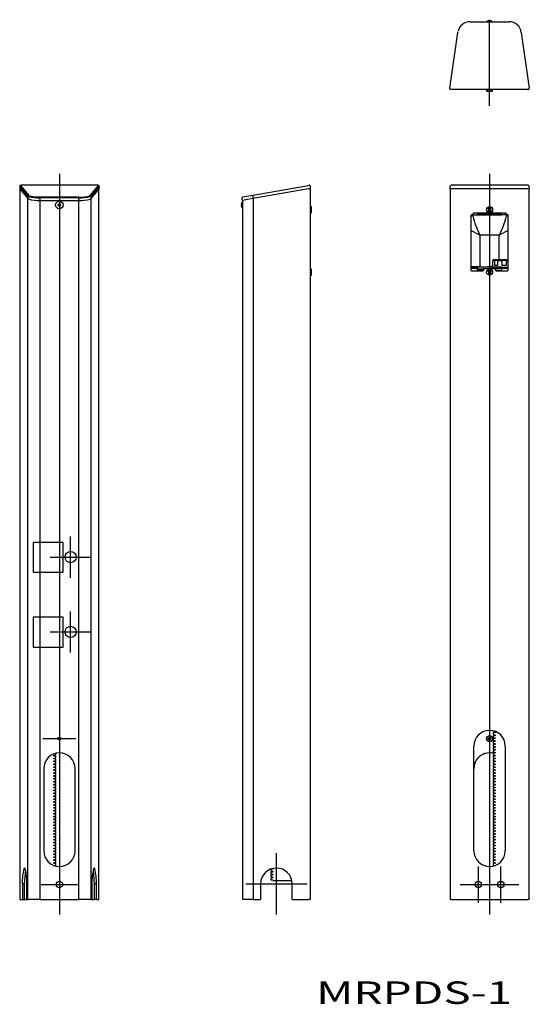
# Model space of a CAD drawing. Extents: x 12 to 693, y 53 to 1368.
import ezdxf

# ---------------------------------------------------------------- set-up
doc = ezdxf.new("R2010")
doc.units = 0
doc.linetypes.add('CENTER', pattern=[0])
doc.layers.get('0').update_dxf_attribs({"linetype": 'CONTINUOUS'})

msp = doc.modelspace()

# ---------------------------------------------------------------- linework, layer by layer
at = {"color": 1, "linetype": 'CENTER'}
for p, q in [((640, 1253.2), (640, 1368.4)), ((65, 1162.3), (65, 172.8)), ((640, 1162.5), (640, 172.8)), ((80, 622.8), (80, 677.8)), ((52.5, 650.3), (107.5, 650.3)), ((80, 522.8), (80, 577.8)), ((52.5, 550.3), (107.5, 550.3)), ((43, 407.8), (87, 407.8)), ((355, 172.8), (355, 254.8)), ((625, 188.5), (625, 237)), ((655, 188.5), (655, 237)), ((40.8, 212.8), (89.3, 212.8)), ((314, 213.8), (396, 213.8)), ((600.7, 212.8), (649.2, 212.8)), ((630.7, 212.8), (679.2, 212.8))]:
    msp.add_line(p, q, dxfattribs=at)
at = {"color": 7, "linetype": 'CONTINUOUS'}
for p, q in [((614, 1365.6), (666, 1365.6)), ((637.9, 1366.6), (637.9, 1366.6)), ((639.5, 1366.9), (638.7, 1366.9)), ((639.5, 1366.6), (639.5, 1366.9)), ((640.5, 1366.6), (639.5, 1366.6)), ((641.3, 1366.9), (640.5, 1366.9)), ((640.5, 1366.9), (640.5, 1366.6)), ((642.1, 1366.6), (642.1, 1366.6)), ((586.9, 1277), (597.6, 1351.4)), ((597.6, 1351.4), (597.8, 1352.8)), ((682.4, 1351.4), (693.1, 1277)), ((691.3, 1274.9), (588.7, 1274.9)), ((637.5, 1274.9), (636, 1273.3)), ((636, 1273.3), (636, 1273)), ((636, 1273.3), (637.1, 1273.3)), ((636, 1273), (637.1, 1273)), ((637.1, 1273.3), (644, 1273.3)), ((637.1, 1273), (644, 1273)), ((644, 1273.3), (642.5, 1274.9)), ((644, 1273), (644, 1273.3)), ((11.9, 1146), (11.9, 1146)), ((11.9, 1146), (11.9, 1143.9)), ((13.7, 1147.2), (12.9, 1147)), ((116.3, 1147.2), (13.7, 1147.2)), ((118.1, 1143.8), (118.1, 1146)), ((118.1, 1146), (118.1, 1146)), ((323.6, 1133.9), (398, 1147)), ((398, 1147), (399, 1147.2)), ((400.1, 1146.2), (400.1, 1144.2)), ((587.2, 1146.1), (586.9, 1146)), ((586.9, 1146), (586.9, 1143.9)), ((588.7, 1147.2), (587.2, 1146.1)), ((588.7, 1147.2), (588.7, 1147.2)), ((691.3, 1147.2), (588.7, 1147.2)), ((691.3, 1147.2), (691.3, 1147.2)), ((693.1, 1146), (691.3, 1147.2)), ((693.1, 1146), (693.1, 1146)), ((693.1, 1143.9), (693.1, 1146)), ((11.9, 1143.9), (11.9, 1143.8)), ((12, 1142.8), (12, 1142.7)), ((12.1, 1142.5), (22.7, 1129.4)), ((12.2, 1142.3), (12.2, 192.8)), ((107.4, 1129.5), (118, 1142.6)), ((117.8, 192.8), (117.8, 1142.3)), ((118, 1142.7), (118, 1142.8)), ((118, 1142.6), (118, 1142.7)), ((310.2, 1131.5), (323.6, 1133.9)), ((398.1, 1142.4), (323.7, 1129.3)), ((398.2, 1142.5), (398.1, 1142.4)), ((399.2, 1142.6), (398.2, 1142.5)), ((398.3, 1142.5), (399.4, 1142.7)), ((399.8, 1142.7), (399.2, 1142.6)), ((399.4, 1142.7), (400, 1142.8)), ((399.8, 1142.7), (400.1, 1143)), ((400, 1142.8), (400, 192.8)), ((400.1, 1144.2), (400.1, 1143)), ((586.9, 1143.9), (587, 1142.8)), ((587, 1142.8), (587, 1142.8)), ((587, 1142.7), (587, 1142.8)), ((587.3, 1142.4), (587, 1142.7)), ((587.2, 1142.5), (587.4, 1142.6)), ((587.2, 1142.5), (587.2, 192.8)), ((587.4, 1142.6), (588.7, 1142.8)), ((588.7, 1142.8), (689.1, 1142.8)), ((689.1, 1142.8), (691.3, 1142.8)), ((691.3, 1142.8), (692.7, 1142.6)), ((692.7, 1142.4), (693, 1142.7)), ((692.8, 192.8), (692.8, 1142.5)), ((693, 1142.8), (693, 1142.7)), ((22.6, 1129.6), (22.9, 1129.3)), ((23.6, 1128.8), (22.9, 1129.3)), ((39, 1127.2), (39, 1126.9)), ((39.5, 1126.9), (91, 1126.9)), ((62.9, 1121.3), (63.7, 1121.3)), ((63.7, 1120.3), (62.9, 1120.3)), ((63.7, 1121.3), (64.5, 1122.1)), ((64.5, 1119.5), (63.7, 1120.3)), ((64.5, 1122.1), (64.5, 1122.8)), ((64.5, 1118.7), (64.5, 1119.5)), ((65.5, 1122.8), (65.5, 1122.1)), ((65.5, 1122.1), (66.3, 1121.3)), ((66.3, 1120.3), (65.5, 1119.5)), ((65.5, 1119.5), (65.5, 1118.7)), ((66.3, 1121.3), (67.1, 1121.3)), ((67.1, 1120.3), (66.3, 1120.3)), ((107.1, 1129.3), (106.2, 1128.7)), ((107.4, 1129.6), (107.1, 1129.3)), ((308.1, 1122.1), (308.1, 1121.3)), ((308.1, 1121.3), (308.4, 1121.3)), ((308.1, 1120.3), (308.1, 1119.5)), ((308.4, 1120.3), (308.1, 1120.3)), ((308.4, 1122.9), (308.4, 1122.8)), ((308.4, 1121.3), (308.4, 1120.3)), ((308.4, 1118.7), (308.4, 1118.7)), ((309.4, 1128.2), (309.4, 1130.5)), ((309.4, 1128.2), (309.4, 1127.2)), ((309.4, 1127.2), (309.8, 1126.9)), ((310, 1126.9), (309.8, 1126.9)), ((314.2, 1127.7), (310, 1126.9)), ((310, 192.8), (310, 1126.9)), ((323.7, 1129.3), (314.2, 1127.7)), ((323.6, 1129.6), (323.7, 1129.3)), ((401.7, 1118.5), (400, 1116.8)), ((402, 1118.5), (401.7, 1118.5)), ((401.7, 1117.3), (401.7, 1118.5)), ((402, 1117.3), (402, 1118.5)), ((400, 1112.2), (401.7, 1110.5)), ((401.7, 1110.5), (401.7, 1117.3)), ((401.7, 1110.5), (402, 1110.5)), ((402, 1110.5), (402, 1117.3)), ((615, 1106.8), (615, 1033.8)), ((617.5, 1107.8), (616, 1107.8)), ((617.5, 1108.8), (617.5, 1107.8)), ((618, 1107.8), (617.5, 1107.8)), ((618, 1107.8), (624, 1107.8)), ((661.5, 1109.8), (618.5, 1109.8)), ((624, 1107.8), (624, 1109.5)), ((624, 1109.5), (656, 1109.5)), ((624, 1107.8), (656, 1107.8)), ((638.4, 1116.8), (637.7, 1116.1)), ((637.7, 1116.1), (638.7, 1115.1)), ((638.7, 1113.9), (638.1, 1113.3)), ((639.4, 1115.8), (638.4, 1116.8)), ((638.8, 1112.6), (639.5, 1113.2)), ((641.2, 1116.5), (640.5, 1115.8)), ((640.6, 1113.3), (641.6, 1112.3)), ((641.3, 1115.1), (641.9, 1115.8)), ((642.3, 1113), (641.3, 1114)), ((641.6, 1112.3), (642.3, 1113)), ((656, 1107.8), (656, 1109.5)), ((662, 1107.8), (656, 1107.8)), ((662.5, 1107.8), (662, 1107.8)), ((662.5, 1108.8), (662.5, 1107.8)), ((662.5, 1107.8), (664, 1107.8)), ((665, 1033.8), (665, 1106.8)), ((643.7, 1039.9), (643.2, 1039.1)), ((643.5, 1039.4), (643.2, 1039.1)), ((643.7, 1045.8), (643.7, 1039.7)), ((644.5, 1046.8), (644.5, 1046.8)), ((644.7, 1046.8), (644.8, 1046.8)), ((644.8, 1046.8), (645.1, 1046.8)), ((645.1, 1046.8), (645.6, 1046.8)), ((645.5, 1047.8), (646.3, 1047.8)), ((645.6, 1046.8), (645.9, 1046.8)), ((645.9, 1046.8), (646.7, 1045.8)), ((646.3, 1047.8), (646.9, 1047.8)), ((646.7, 1045.8), (646.7, 1040.1)), ((650.8, 1040.1), (646.7, 1040.1)), ((646.9, 1047.8), (659.4, 1047.8)), ((650.8, 1045.8), (652.2, 1046.8)), ((650.8, 1045.8), (650.8, 1040.1)), ((652.2, 1046.8), (652.3, 1046.8)), ((652.3, 1046.8), (652.8, 1046.8)), ((652.8, 1046.8), (653.5, 1046.8)), ((653.5, 1046.8), (654.3, 1046.8)), ((654.3, 1046.8), (654.6, 1046.8)), ((654.6, 1046.8), (656.2, 1045.8)), ((656.2, 1045.8), (656.2, 1040.1)), ((662.3, 1040.1), (656.2, 1040.1)), ((659.4, 1047.8), (660.6, 1047.8)), ((660.6, 1047.8), (665, 1047.8)), ((662.3, 1045.8), (663.9, 1046.8)), ((662.3, 1045.8), (662.3, 1040.1)), ((663.9, 1046.8), (664.2, 1046.8)), ((664.2, 1046.8), (665, 1046.8)), ((401.7, 1035), (400, 1033.3)), ((400, 1028.7), (401.7, 1027)), ((402, 1035), (401.7, 1035)), ((401.7, 1033.8), (401.7, 1035)), ((401.7, 1027), (401.7, 1033.8)), ((401.7, 1027), (402, 1027)), ((402, 1033.8), (402, 1035)), ((402, 1027), (402, 1033.8)), ((627, 1038.3), (615, 1038.2)), ((615, 1037.8), (624, 1037.8)), ((624, 1035.8), (616, 1035.8)), ((616, 1032.8), (631.2, 1032.8)), ((656, 1037.8), (624, 1037.8)), ((624, 1035.3), (624, 1037.8)), ((624, 1037.8), (624, 1037.8)), ((624, 1035.3), (632, 1035.3)), ((624, 1033.2), (624, 1035.3)), ((631.9, 1033.2), (624, 1033.2)), ((627, 1038.3), (643.1, 1038.3)), ((631.9, 1034), (632, 1035.3)), ((631.9, 1034), (631.9, 1033.2)), ((632, 1036), (632, 1035.3)), ((632, 1036), (648, 1036)), ((632.2, 1035.8), (632, 1035.8)), ((632.2, 1035.8), (647.7, 1035.8)), ((632.2, 1033.8), (632.2, 1035.8)), ((637, 1038.3), (640, 1038.2)), ((642.9, 1038.3), (637, 1038.3)), ((638.4, 1033.3), (637.7, 1032.6)), ((637.7, 1032.6), (638.7, 1031.6)), ((638.7, 1030.4), (638.1, 1029.8)), ((639.4, 1032.3), (638.4, 1033.3)), ((638.8, 1029.1), (639.5, 1029.7)), ((640, 1038.2), (642.9, 1038.3)), ((641.2, 1033), (640.5, 1032.3)), ((640.6, 1029.8), (641.6, 1028.8)), ((641.3, 1031.6), (641.9, 1032.3)), ((642.3, 1029.5), (641.3, 1030.5)), ((641.6, 1028.8), (642.3, 1029.5)), ((643.2, 1039.1), (643.1, 1038.9)), ((643.1, 1037.8), (643.1, 1038.9)), ((643.1, 1038.9), (643.1, 1038.9)), ((643.1, 1037.8), (665, 1037.8)), ((648, 1035.8), (647.7, 1035.8)), ((647.7, 1035.8), (647.7, 1033.8)), ((648, 1036), (648, 1035.3)), ((656, 1035.3), (648, 1035.3)), ((648.1, 1034), (648, 1035.3)), ((648.1, 1034), (648.1, 1033.2)), ((648.1, 1033.2), (656, 1033.2)), ((648.7, 1032.8), (664, 1032.8)), ((656, 1037.8), (665, 1037.8)), ((656, 1035.3), (656, 1037.8)), ((656, 1037.8), (656, 1037.8)), ((664, 1035.8), (656, 1035.8)), ((656, 1035.3), (656, 1033.2)), ((637.8, 408.2), (639, 408.4)), ((637.8, 408.2), (639, 408.2)), ((638.4, 409.3), (639.1, 408.6)), ((638.4, 409.3), (639.2, 408.7)), ((638.4, 409.3), (639.1, 408.5)), ((639, 408.2), (639.1, 408.2)), ((639.1, 408.6), (639.3, 408.5)), ((639.4, 408.8), (639.6, 409.9)), ((639.6, 408.8), (639.6, 409.9)), ((639.6, 408.7), (639.6, 408.8)), ((640.4, 409.9), (640.4, 408.8)), ((640.4, 409.9), (640.6, 408.8)), ((640.4, 408.8), (640.4, 408.7)), ((641.6, 409.3), (640.7, 408.7)), ((640.9, 408.6), (640.7, 408.5)), ((641.6, 409.3), (640.9, 408.6)), ((641.6, 409.3), (640.9, 408.5)), ((640.9, 408.2), (641, 408.2)), ((641, 408.4), (642.2, 408.2)), ((641, 408.2), (642.2, 408.2)), ((645.2, 416.8), (647.4, 416.7)), ((647.4, 415.5), (645.2, 415.4)), ((645.2, 412.9), (647.4, 412.8)), ((647.4, 411.6), (645.2, 411.6)), ((645.2, 409), (647.4, 409)), ((647.6, 416.4), (647.6, 415.8)), ((647.6, 412.5), (647.6, 411.9)), ((647.6, 408.7), (647.6, 408)), ((619, 257.8), (619, 397.8)), ((639, 407.3), (637.8, 407.3)), ((639, 407.1), (637.8, 407.3)), ((638.4, 406.2), (639.1, 407)), ((639.1, 406.9), (638.4, 406.2)), ((638.4, 406.2), (639.2, 406.9)), ((639.1, 407.3), (639, 407.3)), ((639.3, 407.1), (639.1, 406.9)), ((639.6, 405.6), (639.4, 406.7)), ((639.6, 406.8), (639.6, 406.9)), ((639.6, 405.6), (639.6, 406.8)), ((640.4, 406.9), (640.4, 406.8)), ((640.4, 406.8), (640.4, 405.6)), ((640.6, 406.7), (640.4, 405.6)), ((640.9, 406.9), (640.7, 407.1)), ((641.6, 406.2), (640.7, 406.9)), ((641, 407.3), (640.9, 407.3)), ((641.6, 406.2), (640.9, 407)), ((640.9, 406.9), (641.6, 406.2)), ((642.2, 407.3), (641, 407.3)), ((642.2, 407.3), (641, 407.1)), ((647.4, 407.7), (645.2, 407.7)), ((645.2, 405.2), (647.4, 405.1)), ((647.4, 403.9), (645.2, 403.8)), ((645.2, 401.3), (647.4, 401.2)), ((647.4, 400), (645.2, 399.9)), ((645.2, 397.4), (647.4, 397.3)), ((647.4, 396.1), (645.2, 396)), ((647.6, 404.8), (647.6, 404.2)), ((647.6, 400.9), (647.6, 400.3)), ((647.6, 397), (647.6, 396.4)), ((661, 397.8), (661, 257.8)), ((57.4, 384.8), (57.4, 385.4)), ((57.6, 385.7), (59.8, 385.8)), ((59.8, 384.4), (57.6, 384.5)), ((57.6, 381.8), (59.8, 381.9)), ((632.3, 387.3), (631, 386.7)), ((633.9, 387.9), (632.6, 387.4)), ((645.2, 393.5), (647.4, 393.5)), ((647.4, 392.2), (645.2, 392.2)), ((645.2, 389.7), (647.4, 389.6)), ((647.4, 388.4), (645.2, 388.3)), ((645.2, 385.8), (647.4, 385.7)), ((647.4, 384.5), (645.2, 384.4)), ((645.2, 381.9), (647.4, 381.8)), ((647.6, 393.2), (647.6, 392.5)), ((647.6, 389.3), (647.6, 388.7)), ((647.6, 385.4), (647.6, 384.8)), ((57.4, 380.9), (57.4, 381.5)), ((57.4, 377), (57.4, 377.6)), ((57.4, 373.1), (57.4, 373.8)), ((57.4, 369.3), (57.4, 369.9)), ((59.8, 380.5), (57.6, 380.6)), ((57.6, 377.9), (59.8, 378)), ((59.8, 376.6), (57.6, 376.7)), ((57.6, 374.1), (59.8, 374.1)), ((59.8, 372.8), (57.6, 372.8)), ((57.6, 370.2), (59.8, 370.3)), ((59.8, 368.9), (57.6, 369)), ((647.4, 380.6), (645.2, 380.5)), ((645.2, 378), (647.4, 377.9)), ((647.4, 376.7), (645.2, 376.6)), ((645.2, 374.1), (647.4, 374.1)), ((647.4, 372.8), (645.2, 372.8)), ((645.2, 370.3), (647.4, 370.2)), ((647.4, 369), (645.2, 368.9)), ((647.6, 381.5), (647.6, 380.9)), ((647.6, 377.6), (647.6, 377)), ((647.6, 373.8), (647.6, 373.1)), ((647.6, 369.9), (647.6, 369.3)), ((44, 367.8), (44, 257.8)), ((57.4, 365.4), (57.4, 366)), ((57.4, 361.5), (57.4, 362.1)), ((57.4, 357.6), (57.4, 358.3)), ((57.6, 366.3), (59.8, 366.4)), ((59.8, 365), (57.6, 365.1)), ((57.6, 362.4), (59.8, 362.5)), ((59.8, 361.1), (57.6, 361.2)), ((57.6, 358.6), (59.8, 358.6)), ((59.8, 357.3), (57.6, 357.3)), ((86, 257.8), (86, 367.8)), ((645.2, 366.4), (647.4, 366.3)), ((647.4, 365.1), (645.2, 365)), ((645.2, 362.5), (647.4, 362.4)), ((647.4, 361.2), (645.2, 361.1)), ((645.2, 358.6), (647.4, 358.6)), ((647.4, 357.3), (645.2, 357.3)), ((647.6, 366), (647.6, 365.4)), ((647.6, 362.1), (647.6, 361.5)), ((647.6, 358.3), (647.6, 357.6)), ((57.4, 353.8), (57.4, 354.4)), ((57.4, 349.9), (57.4, 350.5)), ((57.4, 346), (57.4, 346.6)), ((57.4, 342.1), (57.4, 342.7)), ((57.6, 354.7), (59.8, 354.7)), ((59.8, 353.4), (57.6, 353.5)), ((57.6, 350.8), (59.8, 350.9)), ((59.8, 349.5), (57.6, 349.6)), ((57.6, 346.9), (59.8, 347)), ((59.8, 345.6), (57.6, 345.7)), ((57.6, 343), (59.8, 343.1)), ((645.2, 354.7), (647.4, 354.7)), ((647.4, 353.5), (645.2, 353.4)), ((645.2, 350.9), (647.4, 350.8)), ((647.4, 349.6), (645.2, 349.5)), ((645.2, 347), (647.4, 346.9)), ((647.4, 345.7), (645.2, 345.6)), ((645.2, 343.1), (647.4, 343)), ((647.6, 354.4), (647.6, 353.8)), ((647.6, 350.5), (647.6, 349.9)), ((647.6, 346.6), (647.6, 346)), ((647.6, 342.7), (647.6, 342.1)), ((57.4, 338.2), (57.4, 338.9)), ((57.4, 334.4), (57.4, 335)), ((57.4, 330.5), (57.4, 331.1)), ((59.8, 341.7), (57.6, 341.8)), ((57.6, 339.2), (59.8, 339.2)), ((59.8, 337.9), (57.6, 337.9)), ((57.6, 335.3), (59.8, 335.4)), ((59.8, 334), (57.6, 334.1)), ((57.6, 331.4), (59.8, 331.5)), ((59.8, 330.1), (57.6, 330.2)), ((647.4, 341.8), (645.2, 341.7)), ((645.2, 339.2), (647.4, 339.2)), ((647.4, 337.9), (645.2, 337.9)), ((645.2, 335.4), (647.4, 335.3)), ((647.4, 334.1), (645.2, 334)), ((645.2, 331.5), (647.4, 331.4)), ((647.4, 330.2), (645.2, 330.1)), ((647.6, 338.9), (647.6, 338.2)), ((647.6, 335), (647.6, 334.4)), ((647.6, 331.1), (647.6, 330.5)), ((57.4, 326.6), (57.4, 327.2)), ((57.4, 322.7), (57.4, 323.4)), ((57.4, 318.9), (57.4, 319.5)), ((57.6, 327.5), (59.8, 327.6)), ((59.8, 326.2), (57.6, 326.3)), ((57.6, 323.7), (59.8, 323.7)), ((59.8, 322.4), (57.6, 322.4)), ((57.6, 319.8), (59.8, 319.8)), ((59.8, 318.5), (57.6, 318.6)), ((57.6, 315.9), (59.8, 316)), ((645.2, 327.6), (647.4, 327.5)), ((647.4, 326.3), (645.2, 326.2)), ((645.2, 323.7), (647.4, 323.7)), ((647.4, 322.4), (645.2, 322.4)), ((645.2, 319.8), (647.4, 319.8)), ((647.4, 318.6), (645.2, 318.5)), ((645.2, 316), (647.4, 315.9)), ((647.6, 327.2), (647.6, 326.6)), ((647.6, 323.4), (647.6, 322.7)), ((647.6, 319.5), (647.6, 318.9)), ((57.4, 315), (57.4, 315.6)), ((57.4, 311.1), (57.4, 311.7)), ((57.4, 307.2), (57.4, 307.8)), ((57.4, 303.3), (57.4, 304)), ((59.8, 314.6), (57.6, 314.7)), ((57.6, 312), (59.8, 312.1)), ((59.8, 310.7), (57.6, 310.8)), ((57.6, 308.1), (59.8, 308.2)), ((59.8, 306.8), (57.6, 306.9)), ((57.6, 304.3), (59.8, 304.3)), ((59.8, 303), (57.6, 303)), ((647.4, 314.7), (645.2, 314.6)), ((645.2, 312.1), (647.4, 312)), ((647.4, 310.8), (645.2, 310.7)), ((645.2, 308.2), (647.4, 308.1)), ((647.4, 306.9), (645.2, 306.8)), ((645.2, 304.3), (647.4, 304.3)), ((647.4, 303), (645.2, 303)), ((647.6, 315.6), (647.6, 315)), ((647.6, 311.7), (647.6, 311.1)), ((647.6, 307.8), (647.6, 307.2)), ((647.6, 304), (647.6, 303.3)), ((57.4, 299.5), (57.4, 300.1)), ((57.4, 295.6), (57.4, 296.2)), ((57.4, 291.7), (57.4, 292.3)), ((57.6, 300.4), (59.8, 300.5)), ((59.8, 299.1), (57.6, 299.2)), ((57.6, 296.5), (59.8, 296.6)), ((59.8, 295.2), (57.6, 295.3)), ((57.6, 292.6), (59.8, 292.7)), ((59.8, 291.3), (57.6, 291.4)), ((645.2, 300.5), (647.4, 300.4)), ((647.4, 299.2), (645.2, 299.1)), ((645.2, 296.6), (647.4, 296.5)), ((647.4, 295.3), (645.2, 295.2)), ((645.2, 292.7), (647.4, 292.6)), ((647.4, 291.4), (645.2, 291.3)), ((647.6, 300.1), (647.6, 299.5)), ((647.6, 296.2), (647.6, 295.6)), ((647.6, 292.3), (647.6, 291.7)), ((57.4, 287.8), (57.4, 288.4)), ((57.4, 283.9), (57.4, 284.6)), ((57.4, 280.1), (57.4, 280.7)), ((57.4, 276.2), (57.4, 276.8)), ((57.6, 288.7), (59.8, 288.8)), ((59.8, 287.5), (57.6, 287.5)), ((57.6, 284.9), (59.8, 284.9)), ((59.8, 283.6), (57.6, 283.6)), ((57.6, 281), (59.8, 281.1)), ((59.8, 279.7), (57.6, 279.8)), ((57.6, 277.1), (59.8, 277.2)), ((645.2, 288.8), (647.4, 288.7)), ((647.4, 287.5), (645.2, 287.5)), ((645.2, 284.9), (647.4, 284.9)), ((647.4, 283.6), (645.2, 283.6)), ((645.2, 281.1), (647.4, 281)), ((647.4, 279.8), (645.2, 279.7)), ((645.2, 277.2), (647.4, 277.1)), ((647.6, 288.4), (647.6, 287.8)), ((647.6, 284.6), (647.6, 283.9)), ((647.6, 280.7), (647.6, 280.1)), ((647.6, 276.8), (647.6, 276.2)), ((57.4, 272.3), (57.4, 272.9)), ((57.4, 268.4), (57.4, 269.1)), ((57.4, 264.6), (57.4, 265.2)), ((59.8, 275.8), (57.6, 275.9)), ((57.6, 273.2), (59.8, 273.3)), ((59.8, 271.9), (57.6, 272)), ((57.6, 269.4), (59.8, 269.4)), ((59.8, 268.1), (57.6, 268.1)), ((57.6, 265.5), (59.8, 265.6)), ((59.8, 264.2), (57.6, 264.3)), ((647.4, 275.9), (645.2, 275.8)), ((645.2, 273.3), (647.4, 273.2)), ((647.4, 272), (645.2, 271.9)), ((645.2, 269.4), (647.4, 269.4)), ((647.4, 268.1), (645.2, 268.1)), ((645.2, 265.6), (647.4, 265.5)), ((647.4, 264.3), (645.2, 264.2)), ((647.6, 272.9), (647.6, 272.3)), ((647.6, 269.1), (647.6, 268.4)), ((647.6, 265.2), (647.6, 264.6)), ((57.4, 260.7), (57.4, 261.3)), ((57.4, 256.8), (57.4, 257.4)), ((57.4, 252.9), (57.4, 253.5)), ((57.6, 261.6), (59.8, 261.7)), ((59.8, 260.3), (57.6, 260.4)), ((57.6, 257.7), (59.8, 257.8)), ((59.8, 256.4), (57.6, 256.5)), ((57.6, 253.8), (59.8, 253.9)), ((59.8, 252.6), (57.6, 252.6)), ((57.6, 250), (59.8, 250)), ((645.2, 261.7), (647.4, 261.6)), ((647.4, 260.4), (645.2, 260.3)), ((645.2, 257.8), (647.4, 257.7)), ((647.4, 256.5), (645.2, 256.4)), ((645.2, 253.9), (647.4, 253.8)), ((647.4, 252.6), (645.2, 252.6)), ((645.2, 250), (647.4, 250)), ((647.6, 261.3), (647.6, 260.7)), ((647.6, 257.4), (647.6, 256.8)), ((647.6, 253.5), (647.6, 252.9)), ((57.4, 249), (57.4, 249.7)), ((57.4, 245.2), (57.4, 245.8)), ((57.4, 241.3), (57.4, 241.9)), ((59.8, 248.7), (57.6, 248.7)), ((57.6, 246.1), (59.8, 246.2)), ((59.8, 244.8), (57.6, 244.9)), ((57.6, 242.2), (59.8, 242.3)), ((59.8, 240.9), (57.6, 241)), ((57.6, 238.3), (59.8, 238.4)), ((647.4, 248.7), (645.2, 248.7)), ((645.2, 246.2), (647.4, 246.1)), ((647.4, 244.9), (645.2, 244.8)), ((645.2, 242.3), (647.4, 242.2)), ((647.4, 241), (645.2, 240.9)), ((645.2, 238.4), (647.4, 238.3)), ((647.6, 249.7), (647.6, 249)), ((647.6, 245.8), (647.6, 245.2)), ((647.6, 241.9), (647.6, 241.3)), ((18.5, 234.8), (17.6, 233.9)), ((18.5, 213.8), (20, 232)), ((110, 232), (111.5, 213.8)), ((111.5, 234.8), (110.6, 233.9)), ((350.1, 233.2), (348, 233.2)), ((348, 230.7), (350.1, 230.6)), ((350.1, 229.4), (348, 229.3)), ((348, 226.8), (350.1, 226.7)), ((350.1, 225.5), (348, 225.4)), ((350.4, 234.2), (350.4, 233.5)), ((350.4, 230.3), (350.4, 229.7)), ((350.4, 226.4), (350.4, 225.8)), ((15.5, 213.8), (15.5, 192.8)), ((18.5, 192.8), (18.5, 213.8)), ((21.5, 192.8), (21.5, 213.8)), ((108.5, 213.8), (108.5, 192.8)), ((111.5, 213.8), (111.5, 192.8)), ((114.5, 192.8), (114.5, 213.8)), ((334, 213.8), (334, 192.8)), ((348, 222.9), (350.1, 222.8)), ((350.1, 221.6), (348, 221.5)), ((348, 219), (350.1, 218.9)), ((350.4, 222.5), (350.4, 221.9)), ((350.4, 218.6), (350.4, 218)), ((375.1, 218), (375.1, 218.6)), ((376, 192.8), (376, 213.8)), ((12.3, 192.8), (12.2, 192.8)), ((12.3, 192.8), (15.5, 192.8)), ((15.5, 192.8), (18.5, 192.8)), ((18.5, 192.8), (21.5, 192.8)), ((21.5, 192.8), (23, 192.8)), ((39, 192.8), (23, 192.8)), ((39, 192.8), (91, 192.8)), ((107, 192.8), (91, 192.8)), ((107, 192.8), (108.5, 192.8)), ((108.5, 192.8), (111.5, 192.8)), ((114.5, 192.8), (111.5, 192.8)), ((114.5, 192.8), (117.8, 192.8)), ((117.8, 192.8), (117.8, 192.8)), ((323.9, 192.8), (310, 192.8)), ((323.9, 192.8), (334, 192.8)), ((376, 192.8), (398.3, 192.8)), ((400, 192.8), (398.3, 192.8)), ((588.7, 192.8), (587.2, 192.8)), ((588.7, 192.8), (691.3, 192.8)), ((692.8, 192.8), (691.3, 192.8))]:
    msp.add_line(p, q, dxfattribs=at)
at = {"color": 9, "linetype": 'CONTINUOUS'}
for p, q in [((22.6, 1132.9), (11.9, 1146)), ((12.9, 1147), (23.6, 1133.9)), ((116.3, 1147.2), (13.7, 1147.2)), ((13.7, 1147.2), (13.7, 1147.2)), ((106.4, 1133.9), (117.1, 1147)), ((118.1, 1146), (107.4, 1132.9)), ((116.3, 1147.2), (116.3, 1147.2)), ((117.1, 1147), (116.3, 1147.2)), ((587.2, 1146.1), (587.2, 1146.1)), ((11.9, 1143.8), (12, 1142.7)), ((12.3, 1142.3), (12.3, 192.8)), ((22.6, 1130.7), (22.6, 1132.9)), ((23.6, 1133.9), (24.6, 1133.2)), ((39, 1131.5), (39, 1130.5)), ((39, 1131.5), (91, 1131.5)), ((91, 1130.5), (91, 1131.5)), ((105.6, 1133.3), (106.4, 1133.9)), ((107.4, 1132.9), (106.4, 1132.2)), ((107.4, 1132.9), (107.4, 1130.7)), ((117.8, 192.8), (117.8, 1142.3)), ((118.1, 1143.8), (118, 1142.7)), ((323.6, 1132.9), (323.6, 1130.7)), ((693.1, 1143.8), (693, 1142.7)), ((22.6, 1130.7), (22.6, 1129.6)), ((23, 192.8), (23, 1129.4)), ((39, 1130.5), (39, 1128.2)), ((91, 1130.5), (39, 1130.5)), ((39, 1128.2), (39, 1127.2)), ((39, 1126.9), (39, 192.8)), ((91, 1128.2), (91, 1130.5)), ((91, 1128.2), (91, 1127.2)), ((91, 192.8), (91, 1126.9)), ((107, 1129.4), (107, 192.8)), ((107.4, 1130.7), (107.4, 1129.6)), ((323.6, 1130.7), (323.6, 1129.6)), ((323.9, 1129.4), (323.9, 192.8)), ((617.5, 1106.1), (617.5, 1107.8)), ((662.5, 1107.8), (662.5, 1106.1)), ((627, 1080.3), (615, 1086.6)), ((653, 1080.3), (627, 1080.3)), ((627, 1080.3), (627, 1038.3)), ((665, 1086.6), (653, 1080.3)), ((653, 1047.8), (653, 1080.3)), ((645, 1046.8), (644.5, 1046.8)), ((652.2, 1046.8), (645.9, 1046.8)), ((663.9, 1046.8), (654.6, 1046.8)), ((647.4, 416.7), (649.1, 416.7)), ((57.1, 238.3), (57.6, 238.3)), ((647.4, 238.3), (647.9, 238.3)), ((18.5, 213.8), (15.5, 213.8)), ((114.5, 213.8), (111.5, 213.8)), ((350.4, 218), (352.8, 218)), ((352.8, 218), (353.4, 218)), ((353.4, 218), (354.3, 218)), ((354.3, 218), (358.6, 218)), ((358.6, 218), (362.6, 218)), ((362.6, 218), (366.9, 218)), ((366.9, 218), (368.8, 218)), ((368.8, 218), (369.8, 218)), ((369.8, 218), (370, 218)), ((370, 218), (370.8, 218)), ((370.8, 218), (372.3, 218)), ((372.3, 218), (375.1, 218)), ((375.1, 218), (375.1, 218))]:
    msp.add_line(p, q, dxfattribs=at)
at = {"color": 7, "linetype": 'CONTINUOUS'}
for points in [[(588.7, 1274.9), (587.7, 1275.2), (587, 1276), (586.9, 1277)], [(19.4, 233.9), (18.7, 234.8), (18.5, 234.8)], [(112.4, 233.9), (111.7, 234.8), (111.5, 234.8)]]:
    msp.add_lwpolyline(points, dxfattribs=at)
for points in [[(30, 630), (70, 630), (70, 670), (30, 670)], [(30, 530), (70, 530), (70, 570), (30, 570)]]:
    msp.add_lwpolyline(points, close=True, dxfattribs=at)
msp.add_polyline3d([(23.5, 1132.3, 0), (22.6, 1132.9, 0), (22.6, 1132.9, 0)], dxfattribs=at)
for centre, radius in [((65, 1120.8), 5), ((640, 1114.5), 4), ((640, 1031), 4), ((80, 650.3), 7.5), ((80, 550.3), 7.5), ((65, 407.8), 2), ((640, 407.8), 4), ((640, 407.8), 4), ((65, 212.8), 4.25), ((625, 212.8), 4.25), ((655, 212.8), 4.25)]:
    msp.add_circle(centre, radius, dxfattribs=at)
at = {"color": 9, "linetype": 'CONTINUOUS'}
for centre in [(65, 1120.8), (640, 1114.5), (640, 1031)]:
    msp.add_circle(centre, 1.02, dxfattribs=at)
at = {"color": 7, "linetype": 'CONTINUOUS'}
for centre, radius, start, end in [((614, 1349.1), 16.6, 90.0024, 166.9619), ((640, 1360.9), 6.1, 110.2704, 129.0742), ((640, 1360.9), 6.08, 102.3471, 109.74), ((640, 1360.9), 6.08, 70.26, 77.6529), ((640, 1360.9), 6.1, 50.9258, 69.7296), ((666, 1349.1), 16.6, 8.1462, 89.9999), ((691.3, 1276.7), 1.84, 270.0097, 8.0519), ((12.9, 1146), 0.972, 150.745, 173.8076), ((12.9, 1146), 1, 173.8076, 179.8929), ((12.9, 1146), 1.04, 129.1064, 150.745), ((12.9, 1146), 1.04, 107.4678, 129.1064), ((12.9, 1146), 0.972, 91.1201, 107.4678), ((117.1, 1146), 0.972, 72.5322, 88.8799), ((117.1, 1146), 1.04, 50.8936, 72.5322), ((117.1, 1146), 1.04, 29.255, 50.8936), ((117.1, 1146), 0.972, 6.1924, 29.255), ((117.1, 1146), 1, 0.1071, 6.1924), ((399.1, 1146.2), 1, 359, 100), ((23.6, 1132.9), 0.972, 150.745, 173.8076), ((23.6, 1132.9), 1, 173.8076, 179.8929), ((23.6, 1132.8), 1.04, 129.1064, 150.745), ((23.6, 1132.8), 1.04, 107.4678, 129.1064), ((23.6, 1132.9), 0.972, 91.1201, 107.4678), ((37.2, 1184), 53.5, 255.1613, 271.8938), ((106.4, 1132.9), 0.972, 72.5322, 88.8799), ((106.4, 1132.8), 1.04, 50.8936, 72.5322), ((106.4, 1132.8), 1.04, 29.255, 50.8936), ((106.5, 1132.9), 0.972, 6.1924, 29.255), ((106.4, 1132.9), 1, 0.1071, 6.1924), ((310.4, 1130.5), 1, 100, 181), ((323.6, 1133.8), 0.103, 100, 204.7098), ((323.2, 1133.6), 0.33, 355.9974, 24.7098), ((324.9, 1133.5), 1.42, 175.9974, 190.3746), ((270.1, 1123.4), 54.3, 10.0073, 10.3746), ((37.3, 1174.9), 48.1, 253.3933, 272.0225), ((65, 1120.8), 2.11, 166.3146, 193.6854), ((65, 1120.8), 2.11, 76.3146, 103.6854), ((65, 1120.8), 2.11, 256.3146, 283.6854), ((65, 1120.8), 2.11, 346.3146, 13.6854), ((92.7, 1176.4), 49.6, 268.0763, 285.8101), ((314.1, 1120.8), 6.08, 160.26, 167.6529), ((314.1, 1120.8), 6.08, 192.3471, 199.74), ((314.1, 1120.8), 6.1, 132.2318, 159.7296), ((314.1, 1120.8), 6.1, 200.2704, 227.7682), ((616, 1106.8), 1, 90, 180), ((617.5, 1091.9), 14.2, 90, 100.1382), ((618.5, 1108.8), 1, 90, 180), ((640, 1114.5), 2.25, 213.4018, 239.081), ((638.2, 1114.5), 0.8, 316.2414, 46.2414), ((640, 1116.4), 0.8, 226.2414, 316.2414), ((640, 1112.7), 0.8, 46.2414, 136.2414), ((641.8, 1114.6), 0.8, 136.2414, 226.2414), ((640, 1114.5), 2.25, 33.4018, 59.081), ((661.5, 1108.8), 1, 0, 90), ((662.5, 1091.9), 14.2, 79.8618, 90), ((664, 1106.8), 1, 0, 90), ((644.7, 1045.8), 1, 90, 180), ((645.5, 1046.8), 1, 90, 180), ((652.8, 1046.6), 0.234, 90, 95.7949), ((665, 1046.7), 0.157, 85.165, 90), ((616, 1036.8), 1, 180, 270), ((616, 1033.8), 1, 180, 270), ((631.2, 1033.8), 1, 270, 0), ((640, 1031), 2.25, 213.4018, 239.081), ((638.2, 1031), 0.8, 316.2414, 46.2414), ((640, 1032.9), 0.8, 226.2414, 316.2414), ((640, 1029.2), 0.8, 46.2414, 136.2414), ((641.8, 1031.1), 0.8, 136.2414, 226.2414), ((640, 1031), 2.25, 33.4018, 59.081), ((648.7, 1033.8), 1, 180, 270), ((664, 1036.8), 1, 270, 0), ((664, 1033.8), 1, 270, 0), ((640, 397.8), 21, 360, 180), ((640, 407.8), 2.2, 168.463, 191.537), ((640, 407.8), 1.1, 156.4218, 203.5782), ((638.9, 408.7), 0.275, 291.6988, 351.2651), ((639.1, 408.9), 0.275, 278.7349, 338.3012), ((639.1, 408.4), 0.22, 277.613, 10.9992), ((639.3, 408.7), 0.22, 259.0008, 352.387), ((640, 407.8), 2.2, 78.463, 101.537), ((640, 407.8), 1.1, 66.4218, 113.5782), ((640.7, 408.7), 0.22, 187.613, 280.9992), ((640.9, 408.9), 0.275, 201.6988, 261.2651), ((640.9, 408.4), 0.22, 169.0008, 262.387), ((641.1, 408.7), 0.275, 188.7349, 248.3012), ((640, 407.8), 1.1, 336.4218, 23.5782), ((640, 407.8), 2.2, 348.463, 11.537), ((659.7, 418.1), 15, 179.3144, 182.9849), ((659.7, 414.2), 15, 177.0151, 182.9849), ((659.7, 410.3), 15, 177.0151, 180), ((659.7, 410.3), 15, 180, 182.9849), ((645.3, 417.3), 0.5, 182.9842, 268), ((645.3, 414.9), 0.5, 92, 177.0151), ((645.3, 413.4), 0.5, 182.9842, 268), ((645.3, 411.1), 0.5, 92, 177.0151), ((645.3, 409.5), 0.5, 182.9842, 268), ((647.3, 416.4), 0.3, 360, 88), ((647.3, 415.8), 0.3, 272, 0), ((647.3, 412.5), 0.3, 360, 88), ((647.3, 411.9), 0.3, 272, 0), ((647.3, 408.7), 0.3, 360, 88), ((647.3, 408), 0.3, 272, 0), ((638.9, 406.9), 0.275, 8.7349, 68.3012), ((639.1, 407.1), 0.22, 349.0008, 82.387), ((639.1, 406.6), 0.275, 21.6988, 81.2651), ((639.3, 406.9), 0.22, 7.613, 100.9992), ((640, 407.8), 1.1, 246.4218, 293.5782), ((640, 407.8), 2.2, 258.463, 281.537), ((640.7, 406.9), 0.22, 79.0008, 172.387), ((640.9, 406.6), 0.275, 98.7349, 158.3012), ((640.9, 407.1), 0.22, 97.613, 190.9992), ((641.1, 406.9), 0.275, 111.6988, 171.2651), ((659.7, 406.4), 15, 177.0151, 182.9849), ((659.7, 402.5), 15, 177.0151, 182.9849), ((659.7, 398.7), 15, 177.0151, 182.9849), ((659.7, 394.8), 15, 177.0151, 182.9849), ((645.3, 407.2), 0.5, 92, 177.0151), ((645.3, 405.7), 0.5, 182.9842, 268), ((645.3, 403.3), 0.5, 92, 177.0151), ((645.3, 401.8), 0.5, 182.9842, 268), ((645.3, 399.4), 0.5, 92, 177.0151), ((645.3, 397.9), 0.5, 182.9842, 268), ((645.3, 395.5), 0.5, 92, 177.0151), ((647.3, 404.8), 0.3, 0, 88), ((647.3, 404.2), 0.3, 272, 0), ((647.3, 400.9), 0.3, 360, 88), ((647.3, 400.3), 0.3, 272, 0), ((647.3, 397), 0.3, 0, 88), ((647.3, 396.4), 0.3, 272, 0), ((65, 367.8), 21, 0, 180), ((57.7, 385.4), 0.3, 92, 180), ((57.7, 384.8), 0.3, 180, 268), ((57.7, 381.5), 0.3, 92, 180), ((59.7, 386.3), 0.5, 272, 357.0158), ((59.7, 383.9), 0.5, 2.9849, 88), ((59.7, 382.4), 0.5, 272, 357.0158), ((59.7, 387.8), 0.5, 2.9849, 52.6182), ((45.3, 387), 15, 357.0151, 2.9849), ((45.3, 383.1), 15, 357.0151, 2.9849), ((640, 367.8), 21, 115.4395, 180), ((640, 367.8), 21, 110.7293, 111.5738), ((640, 367.8), 21, 76.321, 106.9834), ((659.7, 390.9), 15, 177.0151, 182.9849), ((659.7, 387), 15, 177.0151, 182.9849), ((659.7, 383.1), 15, 177.0151, 182.9849), ((645.3, 394), 0.5, 182.9842, 268), ((645.3, 391.7), 0.5, 92, 177.0151), ((645.3, 390.2), 0.5, 182.9842, 268), ((645.3, 387.8), 0.5, 92, 177.0151), ((645.3, 386.3), 0.5, 182.9842, 268), ((645.3, 383.9), 0.5, 92, 177.0151), ((645.3, 382.4), 0.5, 182.9842, 268), ((647.3, 393.2), 0.3, 0, 88), ((647.3, 392.5), 0.3, 272, 0), ((647.3, 389.3), 0.3, 0, 88), ((647.3, 388.7), 0.3, 272, 0), ((647.3, 385.4), 0.3, 360, 88), ((647.3, 384.8), 0.3, 272, 0), ((647.3, 381.5), 0.3, 360, 88), ((57.7, 380.9), 0.3, 180, 268), ((57.7, 377.6), 0.3, 92, 180), ((57.7, 377), 0.3, 180, 268), ((57.7, 373.8), 0.3, 92, 180), ((57.7, 373.1), 0.3, 180, 268), ((57.7, 369.9), 0.3, 92, 180), ((57.7, 369.3), 0.3, 180, 268), ((59.7, 380), 0.5, 2.9849, 88), ((59.7, 378.5), 0.5, 272, 357.0158), ((59.7, 376.1), 0.5, 2.9849, 88), ((59.7, 374.6), 0.5, 272, 357.0158), ((59.7, 372.3), 0.5, 2.9849, 88), ((59.7, 370.8), 0.5, 272, 357.0158), ((59.7, 368.4), 0.5, 2.9849, 88), ((45.3, 379.3), 15, 357.0151, 2.9849), ((45.3, 375.4), 15, 357.0151, 2.9849), ((45.3, 371.5), 15, 357.0151, 2.9849), ((45.3, 367.6), 15, 357.0151, 2.9849), ((659.7, 379.3), 15, 177.0151, 182.9849), ((659.7, 375.4), 15, 177.0151, 182.9849), ((659.7, 371.5), 15, 177.0151, 182.9849), ((659.7, 367.6), 15, 177.0151, 182.9849), ((645.3, 380), 0.5, 92, 177.0151), ((645.3, 378.5), 0.5, 182.9842, 268), ((645.3, 376.1), 0.5, 92, 177.0151), ((645.3, 374.6), 0.5, 182.9842, 268), ((645.3, 372.3), 0.5, 92, 177.0151), ((645.3, 370.8), 0.5, 182.9842, 268), ((645.3, 368.4), 0.5, 92, 177.0151), ((647.3, 380.9), 0.3, 272, 0), ((647.3, 377.6), 0.3, 360, 88), ((647.3, 377), 0.3, 272, 0), ((647.3, 373.8), 0.3, 360, 88), ((647.3, 373.1), 0.3, 272, 0), ((647.3, 369.9), 0.3, 360, 88), ((647.3, 369.3), 0.3, 272, 0), ((57.7, 366), 0.3, 92, 180), ((57.7, 365.4), 0.3, 180, 268), ((57.7, 362.1), 0.3, 92, 180), ((57.7, 361.5), 0.3, 180, 268), ((57.7, 358.3), 0.3, 92, 180), ((57.7, 357.6), 0.3, 180, 268), ((59.7, 366.9), 0.5, 272, 357.0158), ((59.7, 364.5), 0.5, 2.9849, 88), ((59.7, 363), 0.5, 272, 357.0158), ((59.7, 360.6), 0.5, 2.9849, 88), ((59.7, 359.1), 0.5, 272, 357.0158), ((59.7, 356.8), 0.5, 2.9849, 88), ((59.7, 355.2), 0.5, 272, 357.0158), ((45.3, 363.8), 15, 357.0151, 2.9849), ((45.3, 359.9), 15, 357.0151, 2.9849), ((45.3, 356), 15, 357.0151, 2.9849), ((659.7, 363.8), 15, 177.0151, 182.9849), ((659.7, 359.9), 15, 177.0151, 182.9849), ((659.7, 356), 15, 177.0151, 182.9849), ((645.3, 366.9), 0.5, 182.9842, 268), ((645.3, 364.5), 0.5, 92, 177.0151), ((645.3, 363), 0.5, 182.9842, 268), ((645.3, 360.6), 0.5, 92, 177.0151), ((645.3, 359.1), 0.5, 182.9842, 268), ((645.3, 356.8), 0.5, 92, 177.0151), ((645.3, 355.2), 0.5, 182.9842, 268), ((647.3, 366), 0.3, 0, 88), ((647.3, 365.4), 0.3, 272, 0), ((647.3, 362.1), 0.3, 0, 88), ((647.3, 361.5), 0.3, 272, 0), ((647.3, 358.3), 0.3, 0, 88), ((647.3, 357.6), 0.3, 272, 0), ((57.7, 354.4), 0.3, 92, 180), ((57.7, 353.8), 0.3, 180, 268), ((57.7, 350.5), 0.3, 92, 180), ((57.7, 349.9), 0.3, 180, 268), ((57.7, 346.6), 0.3, 92, 180), ((57.7, 346), 0.3, 180, 268), ((57.7, 342.7), 0.3, 92, 180), ((57.7, 342.1), 0.3, 180, 268), ((59.7, 352.9), 0.5, 2.9849, 88), ((59.7, 351.4), 0.5, 272, 357.0158), ((59.7, 349), 0.5, 2.9849, 88), ((59.7, 347.5), 0.5, 272, 357.0158), ((59.7, 345.1), 0.5, 2.9849, 88), ((59.7, 343.6), 0.5, 272, 357.0158), ((45.3, 352.1), 15, 357.0151, 2.9849), ((45.3, 348.2), 15, 357.0151, 2.9849), ((45.3, 344.4), 15, 357.0151, 2.9849), ((659.7, 352.1), 15, 177.0151, 182.9849), ((659.7, 348.2), 15, 177.0151, 182.9849), ((659.7, 344.4), 15, 177.0151, 182.9849), ((645.3, 352.9), 0.5, 92, 177.0151), ((645.3, 351.4), 0.5, 182.9842, 268), ((645.3, 349), 0.5, 92, 177.0151), ((645.3, 347.5), 0.5, 182.9842, 268), ((645.3, 345.1), 0.5, 92, 177.0151), ((645.3, 343.6), 0.5, 182.9842, 268), ((647.3, 354.4), 0.3, 360, 88), ((647.3, 353.8), 0.3, 272, 0), ((647.3, 350.5), 0.3, 360, 88), ((647.3, 349.9), 0.3, 272, 0), ((647.3, 346.6), 0.3, 0, 88), ((647.3, 346), 0.3, 272, 0), ((647.3, 342.7), 0.3, 360, 88), ((647.3, 342.1), 0.3, 272, 0), ((57.7, 338.9), 0.3, 92, 180), ((57.7, 338.2), 0.3, 180, 268), ((57.7, 335), 0.3, 92, 180), ((57.7, 334.4), 0.3, 180, 268), ((57.7, 331.1), 0.3, 92, 180), ((57.7, 330.5), 0.3, 180, 268), ((59.7, 341.2), 0.5, 2.9849, 88), ((59.7, 339.7), 0.5, 272, 357.0158), ((59.7, 337.4), 0.5, 2.9849, 88), ((59.7, 335.9), 0.5, 272, 357.0158), ((59.7, 333.5), 0.5, 2.9849, 88), ((59.7, 332), 0.5, 272, 357.0158), ((59.7, 329.6), 0.5, 2.9849, 88), ((45.3, 340.5), 15, 357.0151, 2.9849), ((45.3, 336.6), 15, 357.0151, 2.9849), ((45.3, 332.7), 15, 360, 2.9849), ((45.3, 332.7), 15, 357.0151, 360), ((45.3, 328.9), 15, 357.0151, 2.9849), ((659.7, 340.5), 15, 177.0151, 182.9849), ((659.7, 336.6), 15, 177.0151, 182.9849), ((659.7, 332.7), 15, 177.0151, 180), ((659.7, 332.7), 15, 180, 182.9849), ((659.7, 328.9), 15, 177.0151, 182.9849), ((645.3, 341.2), 0.5, 92, 177.0151), ((645.3, 339.7), 0.5, 182.9842, 268), ((645.3, 337.4), 0.5, 92, 177.0151), ((645.3, 335.9), 0.5, 182.9842, 268), ((645.3, 333.5), 0.5, 92, 177.0151), ((645.3, 332), 0.5, 182.9842, 268), ((645.3, 329.6), 0.5, 92, 177.0151), ((647.3, 338.9), 0.3, 360, 88), ((647.3, 338.2), 0.3, 272, 0), ((647.3, 335), 0.3, 360, 88), ((647.3, 334.4), 0.3, 272, 0), ((647.3, 331.1), 0.3, 360, 88), ((647.3, 330.5), 0.3, 272, 0), ((57.7, 327.2), 0.3, 92, 180), ((57.7, 326.6), 0.3, 180, 268), ((57.7, 323.4), 0.3, 92, 180), ((57.7, 322.7), 0.3, 180, 268), ((57.7, 319.5), 0.3, 92, 180), ((57.7, 318.9), 0.3, 180, 268), ((57.7, 315.6), 0.3, 92, 180), ((59.7, 328.1), 0.5, 272, 357.0158), ((59.7, 325.7), 0.5, 2.9849, 88), ((59.7, 324.2), 0.5, 272, 357.0158), ((59.7, 321.9), 0.5, 2.9849, 88), ((59.7, 320.3), 0.5, 272, 357.0158), ((59.7, 318), 0.5, 2.9849, 88), ((59.7, 316.5), 0.5, 272, 357.0158), ((45.3, 325), 15, 357.0151, 2.9849), ((45.3, 321.1), 15, 357.0151, 2.9849), ((45.3, 317.2), 15, 357.0151, 2.9849), ((659.7, 325), 15, 177.0151, 182.9849), ((659.7, 321.1), 15, 177.0151, 182.9849), ((659.7, 317.2), 15, 177.0151, 182.9849), ((645.3, 328.1), 0.5, 182.9842, 268), ((645.3, 325.7), 0.5, 92, 177.0151), ((645.3, 324.2), 0.5, 182.9842, 268), ((645.3, 321.9), 0.5, 92, 177.0151), ((645.3, 320.3), 0.5, 182.9842, 268), ((645.3, 318), 0.5, 92, 177.0151), ((645.3, 316.5), 0.5, 182.9842, 268), ((647.3, 327.2), 0.3, 0, 88), ((647.3, 326.6), 0.3, 272, 0), ((647.3, 323.4), 0.3, 360, 88), ((647.3, 322.7), 0.3, 272, 0), ((647.3, 319.5), 0.3, 0, 88), ((647.3, 318.9), 0.3, 272, 0), ((647.3, 315.6), 0.3, 0, 88), ((57.7, 315), 0.3, 180, 268), ((57.7, 311.7), 0.3, 92, 180), ((57.7, 311.1), 0.3, 180, 268), ((57.7, 307.8), 0.3, 92, 180), ((57.7, 307.2), 0.3, 180, 268), ((57.7, 304), 0.3, 92, 180), ((57.7, 303.3), 0.3, 180, 268), ((59.7, 314.1), 0.5, 2.9849, 88), ((59.7, 312.6), 0.5, 272, 357.0158), ((59.7, 310.2), 0.5, 2.9849, 88), ((59.7, 308.7), 0.5, 272, 357.0158), ((59.7, 306.3), 0.5, 2.9849, 88), ((59.7, 304.8), 0.5, 272, 357.0158), ((59.7, 302.5), 0.5, 2.9849, 88), ((45.3, 313.3), 15, 357.0151, 2.9849), ((45.3, 309.5), 15, 357.0151, 2.9849), ((45.3, 305.6), 15, 357.0151, 2.9849), ((659.7, 313.3), 15, 177.0151, 182.9849), ((659.7, 309.5), 15, 177.0151, 182.9849), ((659.7, 305.6), 15, 177.0151, 182.9849), ((645.3, 314.1), 0.5, 92, 177.0151), ((645.3, 312.6), 0.5, 182.9842, 268), ((645.3, 310.2), 0.5, 92, 177.0151), ((645.3, 308.7), 0.5, 182.9842, 268), ((645.3, 306.3), 0.5, 92, 177.0151), ((645.3, 304.8), 0.5, 182.9842, 268), ((645.3, 302.5), 0.5, 92, 177.0151), ((647.3, 315), 0.3, 272, 0), ((647.3, 311.7), 0.3, 0, 88), ((647.3, 311.1), 0.3, 272, 0), ((647.3, 307.8), 0.3, 360, 88), ((647.3, 307.2), 0.3, 272, 0), ((647.3, 304), 0.3, 360, 88), ((647.3, 303.3), 0.3, 272, 0), ((57.7, 300.1), 0.3, 92, 180), ((57.7, 299.5), 0.3, 180, 268), ((57.7, 296.2), 0.3, 92, 180), ((57.7, 295.6), 0.3, 180, 268), ((57.7, 292.3), 0.3, 92, 180), ((57.7, 291.7), 0.3, 180, 268), ((59.7, 301), 0.5, 272, 357.0158), ((59.7, 298.6), 0.5, 2.9849, 88), ((59.7, 297.1), 0.5, 272, 357.0158), ((59.7, 294.7), 0.5, 2.9849, 88), ((59.7, 293.2), 0.5, 272, 357.0158), ((59.7, 290.8), 0.5, 2.9849, 88), ((45.3, 301.7), 15, 357.0151, 2.9849), ((45.3, 297.8), 15, 357.0151, 2.9849), ((45.3, 294), 15, 357.0151, 2.9849), ((45.3, 290.1), 15, 357.0151, 2.9849), ((659.7, 301.7), 15, 177.0151, 182.9849), ((659.7, 297.8), 15, 177.0151, 182.9849), ((659.7, 294), 15, 177.0151, 182.9849), ((659.7, 290.1), 15, 177.0151, 182.9849), ((645.3, 301), 0.5, 182.9842, 268), ((645.3, 298.6), 0.5, 92, 177.0151), ((645.3, 297.1), 0.5, 182.9842, 268), ((645.3, 294.7), 0.5, 92, 177.0151), ((645.3, 293.2), 0.5, 182.9842, 268), ((645.3, 290.8), 0.5, 92, 177.0151), ((647.3, 300.1), 0.3, 360, 88), ((647.3, 299.5), 0.3, 272, 0), ((647.3, 296.2), 0.3, 360, 88), ((647.3, 295.6), 0.3, 272, 0), ((647.3, 292.3), 0.3, 360, 88), ((647.3, 291.7), 0.3, 272, 0), ((57.7, 288.4), 0.3, 92, 180), ((57.7, 287.8), 0.3, 180, 268), ((57.7, 284.6), 0.3, 92, 180), ((57.7, 283.9), 0.3, 180, 268), ((57.7, 280.7), 0.3, 92, 180), ((57.7, 280.1), 0.3, 180, 268), ((57.7, 276.8), 0.3, 92, 180), ((59.7, 289.3), 0.5, 272, 357.0158), ((59.7, 287), 0.5, 2.9849, 88), ((59.7, 285.4), 0.5, 272, 357.0158), ((59.7, 283.1), 0.5, 2.9849, 88), ((59.7, 281.6), 0.5, 272, 357.0158), ((59.7, 279.2), 0.5, 2.9849, 88), ((59.7, 277.7), 0.5, 272, 357.0158), ((45.3, 286.2), 15, 357.0151, 2.9849), ((45.3, 282.3), 15, 357.0151, 2.9849), ((45.3, 278.4), 15, 357.0151, 2.9849), ((659.7, 286.2), 15, 177.0151, 182.9849), ((659.7, 282.3), 15, 177.0151, 182.9849), ((659.7, 278.4), 15, 177.0151, 182.9849), ((645.3, 289.3), 0.5, 182.9842, 268), ((645.3, 287), 0.5, 92, 177.0151), ((645.3, 285.4), 0.5, 182.9842, 268), ((645.3, 283.1), 0.5, 92, 177.0151), ((645.3, 281.6), 0.5, 182.9842, 268), ((645.3, 279.2), 0.5, 92, 177.0151), ((645.3, 277.7), 0.5, 182.9842, 268), ((647.3, 288.4), 0.3, 0, 88), ((647.3, 287.8), 0.3, 272, 0), ((647.3, 284.6), 0.3, 0, 88), ((647.3, 283.9), 0.3, 272, 0), ((647.3, 280.7), 0.3, 0, 88), ((647.3, 280.1), 0.3, 272, 0), ((647.3, 276.8), 0.3, 360, 88), ((57.7, 276.2), 0.3, 180, 268), ((57.7, 272.9), 0.3, 92, 180), ((57.7, 272.3), 0.3, 180, 268), ((57.7, 269.1), 0.3, 92, 180), ((57.7, 268.4), 0.3, 180, 268), ((57.7, 265.2), 0.3, 92, 180), ((57.7, 264.6), 0.3, 180, 268), ((59.7, 275.3), 0.5, 2.9849, 88), ((59.7, 273.8), 0.5, 272, 357.0158), ((59.7, 271.4), 0.5, 2.9849, 88), ((59.7, 269.9), 0.5, 272, 357.0158), ((59.7, 267.6), 0.5, 2.9849, 88), ((59.7, 266.1), 0.5, 272, 357.0158), ((59.7, 263.7), 0.5, 2.9849, 88), ((45.3, 274.6), 15, 357.0151, 2.9849), ((45.3, 270.7), 15, 357.0151, 2.9849), ((45.3, 266.8), 15, 357.0151, 2.9849), ((45.3, 262.9), 15, 357.0151, 2.9849), ((659.7, 274.6), 15, 177.0151, 182.9849), ((659.7, 270.7), 15, 177.0151, 182.9849), ((659.7, 266.8), 15, 177.0151, 182.9849), ((659.7, 262.9), 15, 177.0151, 182.9849), ((645.3, 275.3), 0.5, 92, 177.0151), ((645.3, 273.8), 0.5, 182.9842, 268), ((645.3, 271.4), 0.5, 92, 177.0151), ((645.3, 269.9), 0.5, 182.9842, 268), ((645.3, 267.6), 0.5, 92, 177.0151), ((645.3, 266.1), 0.5, 182.9842, 268), ((645.3, 263.7), 0.5, 92, 177.0151), ((647.3, 276.2), 0.3, 272, 0), ((647.3, 272.9), 0.3, 360, 88), ((647.3, 272.3), 0.3, 272, 0), ((647.3, 269.1), 0.3, 0, 88), ((647.3, 268.4), 0.3, 272, 0), ((647.3, 265.2), 0.3, 360, 88), ((647.3, 264.6), 0.3, 272, 0), ((65, 257.8), 21, 180, 360), ((57.7, 261.3), 0.3, 92, 180), ((57.7, 260.7), 0.3, 180, 268), ((57.7, 257.4), 0.3, 92, 180), ((57.7, 256.8), 0.3, 180, 268), ((57.7, 253.5), 0.3, 92, 180), ((57.7, 252.9), 0.3, 180, 268), ((59.7, 262.2), 0.5, 272, 357.0158), ((59.7, 259.8), 0.5, 2.9849, 88), ((59.7, 258.3), 0.5, 272, 357.0158), ((59.7, 255.9), 0.5, 2.9849, 88), ((59.7, 254.4), 0.5, 272, 357.0158), ((59.7, 252.1), 0.5, 2.9849, 88), ((59.7, 250.5), 0.5, 272, 357.0158), ((45.3, 259.1), 15, 357.0151, 2.9849), ((45.3, 255.2), 15, 360, 2.9849), ((45.3, 255.2), 15, 357.0151, 360), ((45.3, 251.3), 15, 357.0151, 2.9849), ((640, 257.8), 21, 180, 0), ((659.7, 259.1), 15, 177.0151, 182.9849), ((659.7, 255.2), 15, 177.0151, 180), ((659.7, 255.2), 15, 180, 182.9849), ((659.7, 251.3), 15, 177.0151, 182.9849), ((645.3, 262.2), 0.5, 182.9842, 268), ((645.3, 259.8), 0.5, 92, 177.0151), ((645.3, 258.3), 0.5, 182.9842, 268), ((645.3, 255.9), 0.5, 92, 177.0151), ((645.3, 254.4), 0.5, 182.9842, 268), ((645.3, 252.1), 0.5, 92, 177.0151), ((645.3, 250.5), 0.5, 182.9842, 268), ((647.3, 261.3), 0.3, 360, 88), ((647.3, 260.7), 0.3, 272, 0), ((647.3, 257.4), 0.3, 360, 88), ((647.3, 256.8), 0.3, 272, 0), ((647.3, 253.5), 0.3, 0, 88), ((647.3, 252.9), 0.3, 272, 0), ((57.7, 249.7), 0.3, 92, 180), ((57.7, 249), 0.3, 180, 268), ((57.7, 245.8), 0.3, 92, 180), ((57.7, 245.2), 0.3, 180, 268), ((57.7, 241.9), 0.3, 92, 180), ((57.7, 241.3), 0.3, 180, 268), ((57.7, 238), 0.3, 92, 146.8362), ((59.7, 248.2), 0.5, 2.9849, 88), ((59.7, 246.7), 0.5, 272, 357.0158), ((59.7, 244.3), 0.5, 2.9849, 88), ((59.7, 242.8), 0.5, 272, 357.0158), ((59.7, 240.4), 0.5, 2.9849, 88), ((59.7, 238.9), 0.5, 272, 357.0158), ((45.3, 247.4), 15, 357.0151, 2.9849), ((45.3, 243.5), 15, 357.0151, 2.9849), ((45.3, 239.7), 15, 357.0151, 2.9849), ((659.7, 247.4), 15, 177.0151, 182.9849), ((659.7, 243.5), 15, 177.0151, 182.9849), ((659.7, 239.7), 15, 177.0151, 182.9849), ((645.3, 248.2), 0.5, 92, 177.0151), ((645.3, 246.7), 0.5, 182.9842, 268), ((645.3, 244.3), 0.5, 92, 177.0151), ((645.3, 242.8), 0.5, 182.9842, 268), ((645.3, 240.4), 0.5, 92, 177.0151), ((645.3, 238.9), 0.5, 182.9842, 268), ((647.3, 249.7), 0.3, 360, 88), ((647.3, 249), 0.3, 272, 0), ((647.3, 245.8), 0.3, 360, 88), ((647.3, 245.2), 0.3, 272, 0), ((647.3, 241.9), 0.3, 0, 88), ((647.3, 241.3), 0.3, 272, 0), ((647.3, 238), 0.3, 33.1638, 88), ((86.3, 216.4), 70.9, 165.6883, 182.0824), ((-54.4, 215.8), 75.9, 358.4664, 13.7629), ((179.3, 216.4), 70.9, 165.6883, 182.0824), ((38.6, 215.8), 75.9, 358.4664, 13.7629), ((355, 213.8), 21, 0, 180), ((362.5, 231.9), 15, 177.0151, 182.9849), ((362.5, 228), 15, 177.0151, 182.9849), ((362.5, 224.2), 15, 177.0151, 182.9849), ((348.1, 232.7), 0.5, 92, 177.0151), ((348.1, 231.2), 0.5, 182.9842, 268), ((348.1, 228.8), 0.5, 92, 177.0151), ((348.1, 227.3), 0.5, 182.9842, 268), ((348.1, 224.9), 0.5, 92, 177.0151), ((350.1, 233.5), 0.3, 272, 0), ((350.1, 230.3), 0.3, 0, 88), ((350.1, 229.7), 0.3, 272, 0), ((350.1, 226.4), 0.3, 0, 88), ((350.1, 225.8), 0.3, 272, 0), ((350.1, 234.2), 0.3, 0, 22.3976), ((362.5, 220.3), 15, 177.0151, 182.9849), ((348.1, 223.4), 0.5, 182.9842, 268), ((348.1, 221), 0.5, 92, 177.0151), ((348.1, 219.5), 0.5, 182.9842, 268), ((350.1, 222.5), 0.3, 0, 88), ((350.1, 221.9), 0.3, 272, 0), ((350.1, 218.6), 0.3, 0, 88), ((375.4, 218.6), 0.3, 107.9764, 180)]:
    msp.add_arc(centre, radius, start, end, dxfattribs=at)
at = {"color": 9, "linetype": 'CONTINUOUS'}
for centre, radius, start, end in [((37.6, 1181.9), 50.4, 255.0266, 271.5474), ((92.6, 1178.6), 47.2, 268.0119, 285.9684), ((92.9, 1183.3), 52.8, 267.9524, 284.7865), ((762.2, 1144.7), 149.8, 194.9367, 205.4733), ((517.8, 1144.7), 149.8, 334.5267, 345.0633)]:
    msp.add_arc(centre, radius, start, end, dxfattribs=at)

# ---------------------------------------------------------------- texts
at = {"color": 7, "linetype": 'CONTINUOUS', "width": 1.5}
msp.add_text('MRPDS-1', height=30, dxfattribs=at).set_placement((408.2, 53.3))

doc.saveas('drawing.dxf')
